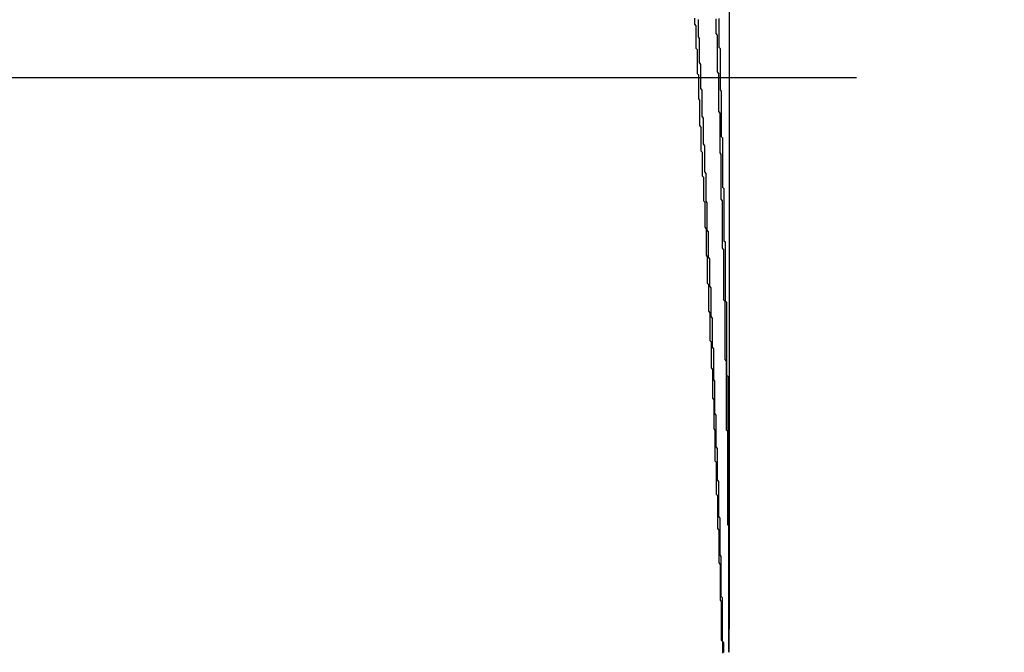
# Model space of a CAD drawing. Extents: x 485 to 1551, y -413 to 229.
# Drawn here: x 1305 to 1306, y 207 to 207 of the extents above; entities that cross this region are included whole.
import ezdxf

# ---------------------------------------------------------------- set-up
doc = ezdxf.new("R2010")
doc.units = 0
doc.header["$LTSCALE"] = 20
doc.linetypes.add('VERDECKT', pattern=[0.375, 0.25, -0.125])
doc.layers.get('0').update_dxf_attribs({"linetype": 'CONTINUOUS'})
doc.layers.add('STEMPEL', color=3, linetype='CONTINUOUS')

# ---------------------------------------------------------------- blocks, each defined once
blk = doc.blocks.new('A$C48DE7542')
at = {"extrusion": (-2e-16, 1, -2e-16)}
blk.add_line((-168.60586, 20.67974), (-168.60586, 15.10286), dxfattribs=at)
at = {"color": 1, "linetype": 'VERDECKT', "extrusion": (-2e-16, 1, -2e-16)}
for p, q in [((-102.00586, 15.5359), (-245.00586, 15.5359)), ((-173.50586, 15.5359), (-102.00586, 15.5359))]:
    blk.add_line(p, q, dxfattribs=at)
at = {"color": 1, "linetype": 'VERDECKT'}
for points in [[(-168.615, 15.5565, 0), (-168.615, 15.5578, 0), (-168.615, 15.559, 0), (-168.615, 15.5603, 0), (-168.615, 15.5616, 0), (-168.615, 15.5628, 0), (-168.615, 15.5641, 0), (-168.615, 15.5654, 0), (-168.615, 15.5666, 0), (-168.615, 15.5679, 0), (-168.615, 15.5692, 0), (-168.616, 15.5704, 0), (-168.616, 15.5717, 0), (-168.616, 15.573, 0), (-168.616, 15.5742, 0), (-168.616, 15.5755, 0), (-168.616, 15.5768, 0), (-168.616, 15.578, 0), (-168.616, 15.5793, 0), (-168.616, 15.5806, 0), (-168.616, 15.5818, 0)], [(-168.633, 15.5824, 0), (-168.633, 15.5812, 0), (-168.633, 15.58, 0), (-168.633, 15.5789, 0), (-168.633, 15.5777, 0), (-168.632, 15.5765, 0), (-168.632, 15.5754, 0), (-168.632, 15.5742, 0), (-168.632, 15.573, 0), (-168.632, 15.5719, 0), (-168.632, 15.5707, 0), (-168.632, 15.5695, 0), (-168.632, 15.5683, 0), (-168.632, 15.5672, 0), (-168.632, 15.566, 0), (-168.632, 15.5648, 0), (-168.632, 15.5637, 0), (-168.632, 15.5625, 0), (-168.632, 15.5613, 0), (-168.632, 15.5601, 0), (-168.632, 15.559, 0), (-168.631, 15.5578, 0), (-168.631, 15.5566, 0), (-168.631, 15.5555, 0), (-168.631, 15.5543, 0), (-168.631, 15.5531, 0), (-168.631, 15.5519, 0), (-168.631, 15.5508, 0), (-168.631, 15.5496, 0), (-168.631, 15.5484, 0), (-168.631, 15.5473, 0), (-168.631, 15.5461, 0), (-168.631, 15.5449, 0), (-168.631, 15.5437, 0), (-168.631, 15.5426, 0), (-168.631, 15.5414, 0), (-168.631, 15.5402, 0), (-168.631, 15.5391, 0), (-168.63, 15.5379, 0), (-168.63, 15.5367, 0), (-168.63, 15.5355, 0), (-168.63, 15.5344, 0), (-168.63, 15.5332, 0), (-168.63, 15.532, 0), (-168.63, 15.5309, 0), (-168.63, 15.5297, 0), (-168.63, 15.5285, 0), (-168.63, 15.5273, 0), (-168.63, 15.5262, 0), (-168.63, 15.525, 0), (-168.63, 15.5238, 0), (-168.63, 15.5227, 0), (-168.63, 15.5215, 0), (-168.63, 15.5203, 0), (-168.63, 15.5191, 0), (-168.629, 15.518, 0), (-168.629, 15.5168, 0), (-168.629, 15.5156, 0), (-168.629, 15.5145, 0), (-168.629, 15.5133, 0), (-168.629, 15.5121, 0), (-168.629, 15.5109, 0), (-168.629, 15.5098, 0), (-168.629, 15.5086, 0), (-168.629, 15.5074, 0), (-168.629, 15.5063, 0), (-168.629, 15.5051, 0), (-168.629, 15.5039, 0), (-168.629, 15.5027, 0), (-168.629, 15.5016, 0), (-168.629, 15.5004, 0), (-168.629, 15.4992, 0), (-168.629, 15.4981, 0), (-168.628, 15.4969, 0), (-168.628, 15.4957, 0), (-168.628, 15.4945, 0), (-168.628, 15.4934, 0)], [(-168.61, 15.3968, 0), (-168.61, 15.3981, 0), (-168.61, 15.3993, 0), (-168.61, 15.4006, 0), (-168.611, 15.4018, 0), (-168.611, 15.403, 0), (-168.611, 15.4043, 0), (-168.611, 15.4055, 0), (-168.611, 15.4068, 0), (-168.611, 15.408, 0), (-168.611, 15.4093, 0), (-168.611, 15.4105, 0), (-168.611, 15.4118, 0), (-168.611, 15.413, 0), (-168.611, 15.4143, 0), (-168.611, 15.4155, 0), (-168.611, 15.4168, 0), (-168.611, 15.418, 0), (-168.611, 15.4193, 0), (-168.611, 15.4205, 0), (-168.611, 15.4218, 0), (-168.611, 15.423, 0), (-168.611, 15.4243, 0), (-168.611, 15.4255, 0), (-168.611, 15.4268, 0), (-168.611, 15.428, 0), (-168.611, 15.4293, 0), (-168.611, 15.4305, 0), (-168.611, 15.4318, 0), (-168.611, 15.433, 0), (-168.611, 15.4342, 0), (-168.611, 15.4355, 0), (-168.611, 15.4367, 0), (-168.611, 15.438, 0), (-168.611, 15.4392, 0), (-168.612, 15.4405, 0), (-168.612, 15.4417, 0), (-168.612, 15.443, 0), (-168.612, 15.4442, 0), (-168.612, 15.4455, 0), (-168.612, 15.4467, 0), (-168.612, 15.448, 0), (-168.612, 15.4492, 0), (-168.612, 15.4505, 0), (-168.612, 15.4517, 0), (-168.612, 15.453, 0), (-168.612, 15.4542, 0), (-168.612, 15.4555, 0), (-168.612, 15.4567, 0), (-168.612, 15.458, 0), (-168.612, 15.4592, 0), (-168.612, 15.4605, 0), (-168.612, 15.4617, 0), (-168.612, 15.4629, 0), (-168.612, 15.4642, 0), (-168.612, 15.4654, 0), (-168.612, 15.4667, 0), (-168.612, 15.4679, 0), (-168.612, 15.4692, 0), (-168.612, 15.4704, 0), (-168.612, 15.4717, 0), (-168.612, 15.4729, 0), (-168.612, 15.4742, 0), (-168.612, 15.4754, 0), (-168.613, 15.4767, 0), (-168.613, 15.4779, 0), (-168.613, 15.4792, 0), (-168.613, 15.4804, 0), (-168.613, 15.4817, 0), (-168.613, 15.4829, 0), (-168.613, 15.4842, 0), (-168.613, 15.4854, 0), (-168.613, 15.4866, 0), (-168.613, 15.4879, 0), (-168.613, 15.4891, 0), (-168.613, 15.4904, 0), (-168.613, 15.4916, 0), (-168.613, 15.4929, 0), (-168.613, 15.4941, 0), (-168.613, 15.4954, 0), (-168.613, 15.4966, 0), (-168.613, 15.4979, 0), (-168.613, 15.4991, 0), (-168.613, 15.5004, 0), (-168.613, 15.5016, 0), (-168.613, 15.5029, 0), (-168.613, 15.5041, 0), (-168.613, 15.5054, 0), (-168.613, 15.5066, 0), (-168.613, 15.5079, 0), (-168.614, 15.5091, 0), (-168.614, 15.5103, 0), (-168.614, 15.5116, 0), (-168.614, 15.5128, 0), (-168.614, 15.5141, 0), (-168.614, 15.5153, 0), (-168.614, 15.5166, 0), (-168.614, 15.5178, 0), (-168.614, 15.5191, 0), (-168.614, 15.5203, 0), (-168.614, 15.5216, 0), (-168.614, 15.5228, 0), (-168.614, 15.5241, 0), (-168.614, 15.5253, 0), (-168.614, 15.5266, 0), (-168.614, 15.5278, 0), (-168.614, 15.5291, 0), (-168.614, 15.5303, 0), (-168.614, 15.5316, 0), (-168.614, 15.5328, 0), (-168.614, 15.534, 0), (-168.614, 15.5353, 0), (-168.614, 15.5365, 0), (-168.614, 15.5378, 0), (-168.614, 15.539, 0), (-168.615, 15.5403, 0), (-168.615, 15.5415, 0), (-168.615, 15.5428, 0), (-168.615, 15.544, 0), (-168.615, 15.5453, 0), (-168.615, 15.5465, 0), (-168.615, 15.5478, 0), (-168.615, 15.549, 0), (-168.615, 15.5503, 0), (-168.615, 15.5515, 0), (-168.615, 15.5527, 0), (-168.615, 15.554, 0), (-168.615, 15.5552, 0), (-168.615, 15.5565, 0)], [(-168.628, 15.4934, 0), (-168.628, 15.4922, 0), (-168.628, 15.4911, 0), (-168.628, 15.4899, 0), (-168.628, 15.4887, 0), (-168.628, 15.4876, 0), (-168.628, 15.4864, 0), (-168.628, 15.4853, 0), (-168.628, 15.4841, 0), (-168.628, 15.483, 0), (-168.628, 15.4818, 0), (-168.628, 15.4807, 0), (-168.628, 15.4795, 0), (-168.628, 15.4784, 0), (-168.627, 15.4772, 0), (-168.627, 15.4761, 0), (-168.627, 15.4749, 0), (-168.627, 15.4737, 0), (-168.627, 15.4726, 0), (-168.627, 15.4714, 0), (-168.627, 15.4703, 0), (-168.627, 15.4691, 0), (-168.627, 15.468, 0), (-168.627, 15.4668, 0), (-168.627, 15.4657, 0), (-168.627, 15.4645, 0), (-168.627, 15.4634, 0), (-168.627, 15.4622, 0), (-168.627, 15.461, 0), (-168.627, 15.4599, 0), (-168.627, 15.4587, 0), (-168.626, 15.4576, 0), (-168.626, 15.4564, 0), (-168.626, 15.4553, 0), (-168.626, 15.4541, 0), (-168.626, 15.453, 0), (-168.626, 15.4518, 0), (-168.626, 15.4507, 0), (-168.626, 15.4495, 0), (-168.626, 15.4483, 0), (-168.626, 15.4472, 0), (-168.626, 15.446, 0), (-168.626, 15.4449, 0), (-168.626, 15.4437, 0), (-168.626, 15.4426, 0), (-168.626, 15.4414, 0), (-168.626, 15.4403, 0), (-168.626, 15.4391, 0), (-168.625, 15.438, 0), (-168.625, 15.4368, 0), (-168.625, 15.4356, 0), (-168.625, 15.4345, 0), (-168.625, 15.4333, 0), (-168.625, 15.4322, 0), (-168.625, 15.431, 0), (-168.625, 15.4299, 0), (-168.625, 15.4287, 0), (-168.625, 15.4276, 0), (-168.625, 15.4264, 0), (-168.625, 15.4253, 0), (-168.625, 15.4241, 0), (-168.625, 15.4229, 0), (-168.625, 15.4218, 0), (-168.625, 15.4206, 0), (-168.625, 15.4195, 0), (-168.625, 15.4183, 0), (-168.624, 15.4172, 0), (-168.624, 15.416, 0), (-168.624, 15.4149, 0), (-168.624, 15.4137, 0), (-168.624, 15.4125, 0), (-168.624, 15.4114, 0), (-168.624, 15.4102, 0), (-168.624, 15.4091, 0), (-168.624, 15.4079, 0), (-168.624, 15.4068, 0), (-168.624, 15.4056, 0), (-168.624, 15.4045, 0), (-168.624, 15.4033, 0), (-168.624, 15.4022, 0), (-168.624, 15.401, 0), (-168.624, 15.3998, 0), (-168.624, 15.3987, 0), (-168.624, 15.3975, 0), (-168.624, 15.3964, 0), (-168.623, 15.3952, 0), (-168.623, 15.3941, 0), (-168.623, 15.3929, 0), (-168.623, 15.3918, 0), (-168.623, 15.3906, 0), (-168.623, 15.3894, 0), (-168.623, 15.3883, 0), (-168.623, 15.3871, 0), (-168.623, 15.386, 0), (-168.623, 15.3848, 0), (-168.623, 15.3837, 0), (-168.623, 15.3825, 0), (-168.623, 15.3814, 0), (-168.623, 15.3802, 0), (-168.623, 15.3791, 0), (-168.623, 15.3779, 0), (-168.623, 15.3767, 0), (-168.623, 15.3756, 0), (-168.623, 15.3744, 0), (-168.622, 15.3733, 0), (-168.622, 15.3721, 0), (-168.622, 15.371, 0), (-168.622, 15.3698, 0), (-168.622, 15.3687, 0), (-168.622, 15.3675, 0), (-168.622, 15.3663, 0), (-168.622, 15.3652, 0), (-168.622, 15.364, 0), (-168.622, 15.3629, 0), (-168.622, 15.3617, 0), (-168.622, 15.3606, 0), (-168.622, 15.3594, 0), (-168.622, 15.3583, 0), (-168.622, 15.3571, 0), (-168.622, 15.3559, 0), (-168.622, 15.3548, 0), (-168.622, 15.3536, 0), (-168.622, 15.3525, 0), (-168.621, 15.3513, 0), (-168.621, 15.3502, 0), (-168.621, 15.349, 0), (-168.621, 15.3479, 0), (-168.621, 15.3467, 0), (-168.621, 15.3455, 0)], [(-168.607, 15.2396, 0), (-168.607, 15.2408, 0), (-168.607, 15.242, 0), (-168.607, 15.2433, 0), (-168.607, 15.2445, 0), (-168.607, 15.2457, 0), (-168.607, 15.2469, 0), (-168.607, 15.2482, 0), (-168.607, 15.2494, 0), (-168.607, 15.2506, 0), (-168.607, 15.2519, 0), (-168.607, 15.2531, 0), (-168.607, 15.2543, 0), (-168.607, 15.2555, 0), (-168.607, 15.2568, 0), (-168.607, 15.258, 0), (-168.608, 15.2592, 0), (-168.608, 15.2605, 0), (-168.608, 15.2617, 0), (-168.608, 15.2629, 0), (-168.608, 15.2641, 0), (-168.608, 15.2654, 0), (-168.608, 15.2666, 0), (-168.608, 15.2678, 0), (-168.608, 15.2691, 0), (-168.608, 15.2703, 0), (-168.608, 15.2715, 0), (-168.608, 15.2727, 0), (-168.608, 15.274, 0), (-168.608, 15.2752, 0), (-168.608, 15.2764, 0), (-168.608, 15.2777, 0), (-168.608, 15.2789, 0), (-168.608, 15.2801, 0), (-168.608, 15.2813, 0), (-168.608, 15.2826, 0), (-168.608, 15.2838, 0), (-168.608, 15.285, 0), (-168.608, 15.2863, 0), (-168.608, 15.2875, 0), (-168.608, 15.2887, 0), (-168.608, 15.2899, 0), (-168.608, 15.2912, 0), (-168.608, 15.2924, 0), (-168.608, 15.2936, 0), (-168.608, 15.2949, 0), (-168.608, 15.2961, 0), (-168.608, 15.2973, 0), (-168.608, 15.2985, 0), (-168.608, 15.2998, 0), (-168.608, 15.301, 0), (-168.608, 15.3022, 0), (-168.608, 15.3035, 0), (-168.608, 15.3047, 0), (-168.608, 15.3059, 0), (-168.608, 15.3071, 0), (-168.608, 15.3084, 0), (-168.608, 15.3096, 0), (-168.608, 15.3108, 0), (-168.608, 15.3121, 0), (-168.608, 15.3133, 0), (-168.609, 15.3145, 0), (-168.609, 15.3157, 0), (-168.609, 15.317, 0), (-168.609, 15.3182, 0), (-168.609, 15.3194, 0), (-168.609, 15.3207, 0), (-168.609, 15.3219, 0), (-168.609, 15.3231, 0), (-168.609, 15.3243, 0), (-168.609, 15.3256, 0), (-168.609, 15.3268, 0), (-168.609, 15.328, 0), (-168.609, 15.3293, 0), (-168.609, 15.3305, 0), (-168.609, 15.3317, 0), (-168.609, 15.3329, 0), (-168.609, 15.3342, 0), (-168.609, 15.3354, 0), (-168.609, 15.3366, 0), (-168.609, 15.3379, 0), (-168.609, 15.3391, 0), (-168.609, 15.3403, 0), (-168.609, 15.3415, 0), (-168.609, 15.3428, 0), (-168.609, 15.344, 0), (-168.609, 15.3452, 0), (-168.609, 15.3465, 0), (-168.609, 15.3477, 0), (-168.609, 15.3489, 0), (-168.609, 15.3501, 0), (-168.609, 15.3514, 0), (-168.609, 15.3526, 0), (-168.609, 15.3538, 0), (-168.609, 15.3551, 0), (-168.609, 15.3563, 0), (-168.609, 15.3575, 0), (-168.609, 15.3587, 0), (-168.609, 15.36, 0), (-168.61, 15.3612, 0), (-168.61, 15.3624, 0), (-168.61, 15.3636, 0), (-168.61, 15.3649, 0), (-168.61, 15.3661, 0), (-168.61, 15.3673, 0), (-168.61, 15.3686, 0), (-168.61, 15.3698, 0), (-168.61, 15.371, 0), (-168.61, 15.3722, 0), (-168.61, 15.3735, 0), (-168.61, 15.3747, 0), (-168.61, 15.3759, 0), (-168.61, 15.3772, 0), (-168.61, 15.3784, 0), (-168.61, 15.3796, 0), (-168.61, 15.3808, 0), (-168.61, 15.3821, 0), (-168.61, 15.3833, 0), (-168.61, 15.3845, 0), (-168.61, 15.3858, 0), (-168.61, 15.387, 0), (-168.61, 15.3882, 0), (-168.61, 15.3894, 0), (-168.61, 15.3907, 0), (-168.61, 15.3919, 0), (-168.61, 15.3931, 0), (-168.61, 15.3944, 0), (-168.61, 15.3956, 0), (-168.61, 15.3968, 0)], [(-168.621, 15.3455, 0), (-168.621, 15.3444, 0), (-168.621, 15.3433, 0), (-168.621, 15.3421, 0), (-168.621, 15.341, 0), (-168.621, 15.3399, 0), (-168.621, 15.3387, 0), (-168.621, 15.3376, 0), (-168.621, 15.3364, 0), (-168.621, 15.3353, 0), (-168.621, 15.3342, 0), (-168.621, 15.333, 0), (-168.621, 15.3319, 0), (-168.621, 15.3307, 0), (-168.621, 15.3296, 0), (-168.62, 15.3285, 0), (-168.62, 15.3273, 0), (-168.62, 15.3262, 0), (-168.62, 15.3251, 0), (-168.62, 15.3239, 0), (-168.62, 15.3228, 0), (-168.62, 15.3216, 0), (-168.62, 15.3205, 0), (-168.62, 15.3194, 0), (-168.62, 15.3182, 0), (-168.62, 15.3171, 0), (-168.62, 15.316, 0), (-168.62, 15.3148, 0), (-168.62, 15.3137, 0), (-168.62, 15.3125, 0), (-168.62, 15.3114, 0), (-168.62, 15.3103, 0), (-168.62, 15.3091, 0), (-168.62, 15.308, 0), (-168.619, 15.3068, 0), (-168.619, 15.3057, 0), (-168.619, 15.3046, 0), (-168.619, 15.3034, 0), (-168.619, 15.3023, 0), (-168.619, 15.3012, 0), (-168.619, 15.3, 0), (-168.619, 15.2989, 0), (-168.619, 15.2977, 0), (-168.619, 15.2966, 0), (-168.619, 15.2955, 0), (-168.619, 15.2943, 0), (-168.619, 15.2932, 0), (-168.619, 15.292, 0), (-168.619, 15.2909, 0), (-168.619, 15.2898, 0), (-168.619, 15.2886, 0), (-168.619, 15.2875, 0), (-168.619, 15.2864, 0), (-168.619, 15.2852, 0), (-168.619, 15.2841, 0), (-168.618, 15.2829, 0), (-168.618, 15.2818, 0), (-168.618, 15.2807, 0), (-168.618, 15.2795, 0), (-168.618, 15.2784, 0), (-168.618, 15.2773, 0), (-168.618, 15.2761, 0), (-168.618, 15.275, 0), (-168.618, 15.2738, 0), (-168.618, 15.2727, 0), (-168.618, 15.2716, 0), (-168.618, 15.2704, 0), (-168.618, 15.2693, 0), (-168.618, 15.2681, 0), (-168.618, 15.267, 0), (-168.618, 15.2659, 0), (-168.618, 15.2647, 0), (-168.618, 15.2636, 0), (-168.618, 15.2624, 0), (-168.618, 15.2613, 0), (-168.618, 15.2602, 0), (-168.617, 15.259, 0), (-168.617, 15.2579, 0), (-168.617, 15.2568, 0), (-168.617, 15.2556, 0), (-168.617, 15.2545, 0), (-168.617, 15.2533, 0), (-168.617, 15.2522, 0), (-168.617, 15.2511, 0), (-168.617, 15.2499, 0), (-168.617, 15.2488, 0), (-168.617, 15.2476, 0), (-168.617, 15.2465, 0), (-168.617, 15.2454, 0), (-168.617, 15.2442, 0), (-168.617, 15.2431, 0), (-168.617, 15.242, 0), (-168.617, 15.2408, 0), (-168.617, 15.2397, 0), (-168.617, 15.2385, 0), (-168.617, 15.2374, 0), (-168.617, 15.2363, 0), (-168.617, 15.2351, 0), (-168.616, 15.234, 0), (-168.616, 15.2328, 0), (-168.616, 15.2317, 0), (-168.616, 15.2306, 0), (-168.616, 15.2294, 0), (-168.616, 15.2283, 0), (-168.616, 15.2271, 0), (-168.616, 15.226, 0), (-168.616, 15.2249, 0), (-168.616, 15.2237, 0), (-168.616, 15.2226, 0), (-168.616, 15.2215, 0), (-168.616, 15.2203, 0), (-168.616, 15.2192, 0), (-168.616, 15.218, 0), (-168.616, 15.2169, 0), (-168.616, 15.2158, 0), (-168.616, 15.2146, 0), (-168.616, 15.2135, 0), (-168.616, 15.2123, 0), (-168.616, 15.2112, 0), (-168.616, 15.2101, 0), (-168.616, 15.2089, 0), (-168.615, 15.2078, 0), (-168.615, 15.2066, 0), (-168.615, 15.2055, 0), (-168.615, 15.2044, 0), (-168.615, 15.2032, 0), (-168.615, 15.2021, 0), (-168.615, 15.2009, 0), (-168.615, 15.1998, 0)], [(-168.606, 15.0848, 0), (-168.606, 15.086, 0), (-168.606, 15.0872, 0), (-168.606, 15.0884, 0), (-168.606, 15.0896, 0), (-168.606, 15.0908, 0), (-168.606, 15.092, 0), (-168.606, 15.0932, 0), (-168.606, 15.0944, 0), (-168.606, 15.0956, 0), (-168.606, 15.0969, 0), (-168.606, 15.0981, 0), (-168.606, 15.0993, 0), (-168.606, 15.1005, 0), (-168.606, 15.1017, 0), (-168.606, 15.1029, 0), (-168.606, 15.1041, 0), (-168.606, 15.1053, 0), (-168.606, 15.1065, 0), (-168.606, 15.1077, 0), (-168.606, 15.109, 0), (-168.606, 15.1102, 0), (-168.606, 15.1114, 0), (-168.606, 15.1126, 0), (-168.606, 15.1138, 0), (-168.606, 15.115, 0), (-168.606, 15.1162, 0), (-168.606, 15.1174, 0), (-168.606, 15.1186, 0), (-168.606, 15.1198, 0), (-168.606, 15.121, 0), (-168.606, 15.1223, 0), (-168.606, 15.1235, 0), (-168.606, 15.1247, 0), (-168.606, 15.1259, 0), (-168.606, 15.1271, 0), (-168.606, 15.1283, 0), (-168.606, 15.1295, 0), (-168.606, 15.1307, 0), (-168.606, 15.1319, 0), (-168.606, 15.1331, 0), (-168.606, 15.1344, 0), (-168.606, 15.1356, 0), (-168.606, 15.1368, 0), (-168.606, 15.138, 0), (-168.606, 15.1392, 0), (-168.606, 15.1404, 0), (-168.606, 15.1416, 0), (-168.606, 15.1428, 0), (-168.606, 15.144, 0), (-168.606, 15.1452, 0), (-168.606, 15.1464, 0), (-168.606, 15.1477, 0), (-168.606, 15.1489, 0), (-168.606, 15.1501, 0), (-168.606, 15.1513, 0), (-168.606, 15.1525, 0), (-168.606, 15.1537, 0), (-168.606, 15.1549, 0), (-168.606, 15.1561, 0), (-168.606, 15.1573, 0), (-168.606, 15.1585, 0), (-168.606, 15.1597, 0), (-168.606, 15.161, 0), (-168.606, 15.1622, 0), (-168.606, 15.1634, 0), (-168.606, 15.1646, 0), (-168.606, 15.1658, 0), (-168.606, 15.167, 0), (-168.606, 15.1682, 0), (-168.606, 15.1694, 0), (-168.606, 15.1706, 0), (-168.606, 15.1718, 0), (-168.606, 15.1731, 0), (-168.606, 15.1743, 0), (-168.606, 15.1755, 0), (-168.606, 15.1767, 0), (-168.606, 15.1779, 0), (-168.606, 15.1791, 0), (-168.606, 15.1803, 0), (-168.606, 15.1815, 0), (-168.606, 15.1827, 0), (-168.606, 15.1839, 0), (-168.607, 15.1851, 0), (-168.607, 15.1864, 0), (-168.607, 15.1876, 0), (-168.607, 15.1888, 0), (-168.607, 15.19, 0), (-168.607, 15.1912, 0), (-168.607, 15.1924, 0), (-168.607, 15.1936, 0), (-168.607, 15.1948, 0), (-168.607, 15.196, 0), (-168.607, 15.1972, 0), (-168.607, 15.1984, 0), (-168.607, 15.1997, 0), (-168.607, 15.2009, 0), (-168.607, 15.2021, 0), (-168.607, 15.2033, 0), (-168.607, 15.2045, 0), (-168.607, 15.2057, 0), (-168.607, 15.2069, 0), (-168.607, 15.2081, 0), (-168.607, 15.2093, 0), (-168.607, 15.2105, 0), (-168.607, 15.2118, 0), (-168.607, 15.213, 0), (-168.607, 15.2142, 0), (-168.607, 15.2154, 0), (-168.607, 15.2166, 0), (-168.607, 15.2178, 0), (-168.607, 15.219, 0), (-168.607, 15.2202, 0), (-168.607, 15.2214, 0), (-168.607, 15.2226, 0), (-168.607, 15.2238, 0), (-168.607, 15.2251, 0), (-168.607, 15.2263, 0), (-168.607, 15.2275, 0), (-168.607, 15.2287, 0), (-168.607, 15.2299, 0), (-168.607, 15.2311, 0), (-168.607, 15.2323, 0), (-168.607, 15.2335, 0), (-168.607, 15.2347, 0), (-168.607, 15.2359, 0), (-168.607, 15.2371, 0), (-168.607, 15.2384, 0), (-168.607, 15.2396, 0)], [(-168.615, 15.1998, 0), (-168.615, 15.1987, 0), (-168.615, 15.1976, 0), (-168.615, 15.1964, 0), (-168.615, 15.1953, 0), (-168.615, 15.1942, 0), (-168.615, 15.1931, 0), (-168.615, 15.192, 0), (-168.615, 15.1908, 0), (-168.615, 15.1897, 0), (-168.615, 15.1886, 0), (-168.615, 15.1875, 0), (-168.615, 15.1863, 0), (-168.615, 15.1852, 0), (-168.615, 15.1841, 0), (-168.615, 15.183, 0), (-168.615, 15.1819, 0), (-168.614, 15.1807, 0), (-168.614, 15.1796, 0), (-168.614, 15.1785, 0), (-168.614, 15.1774, 0), (-168.614, 15.1763, 0), (-168.614, 15.1751, 0), (-168.614, 15.174, 0), (-168.614, 15.1729, 0), (-168.614, 15.1718, 0), (-168.614, 15.1706, 0), (-168.614, 15.1695, 0), (-168.614, 15.1684, 0), (-168.614, 15.1673, 0), (-168.614, 15.1662, 0), (-168.614, 15.165, 0), (-168.614, 15.1639, 0), (-168.614, 15.1628, 0), (-168.614, 15.1617, 0), (-168.614, 15.1606, 0), (-168.614, 15.1594, 0), (-168.614, 15.1583, 0), (-168.614, 15.1572, 0), (-168.614, 15.1561, 0), (-168.614, 15.1549, 0), (-168.613, 15.1538, 0), (-168.613, 15.1527, 0), (-168.613, 15.1516, 0), (-168.613, 15.1505, 0), (-168.613, 15.1493, 0), (-168.613, 15.1482, 0), (-168.613, 15.1471, 0), (-168.613, 15.146, 0), (-168.613, 15.1448, 0), (-168.613, 15.1437, 0), (-168.613, 15.1426, 0), (-168.613, 15.1415, 0), (-168.613, 15.1404, 0), (-168.613, 15.1392, 0), (-168.613, 15.1381, 0), (-168.613, 15.137, 0), (-168.613, 15.1359, 0), (-168.613, 15.1347, 0), (-168.613, 15.1336, 0), (-168.613, 15.1325, 0), (-168.613, 15.1314, 0), (-168.613, 15.1303, 0), (-168.613, 15.1291, 0), (-168.613, 15.128, 0), (-168.613, 15.1269, 0), (-168.613, 15.1258, 0), (-168.612, 15.1246, 0), (-168.612, 15.1235, 0), (-168.612, 15.1224, 0), (-168.612, 15.1213, 0), (-168.612, 15.1202, 0), (-168.612, 15.119, 0), (-168.612, 15.1179, 0), (-168.612, 15.1168, 0), (-168.612, 15.1157, 0), (-168.612, 15.1145, 0), (-168.612, 15.1134, 0), (-168.612, 15.1123, 0), (-168.612, 15.1112, 0), (-168.612, 15.1101, 0), (-168.612, 15.1089, 0), (-168.612, 15.1078, 0), (-168.612, 15.1067, 0), (-168.612, 15.1056, 0), (-168.612, 15.1044, 0), (-168.612, 15.1033, 0), (-168.612, 15.1022, 0), (-168.612, 15.1011, 0), (-168.612, 15.1, 0), (-168.612, 15.0988, 0), (-168.612, 15.0977, 0), (-168.612, 15.0966, 0), (-168.612, 15.0955, 0), (-168.612, 15.0943, 0), (-168.611, 15.0932, 0), (-168.611, 15.0921, 0), (-168.611, 15.091, 0), (-168.611, 15.0899, 0), (-168.611, 15.0887, 0), (-168.611, 15.0876, 0), (-168.611, 15.0865, 0), (-168.611, 15.0854, 0), (-168.611, 15.0842, 0)]]:
    blk.add_polyline3d(points, dxfattribs=at)
for points in [[(-168.623, 15.4361, 0), (-168.623, 15.4375, 0), (-168.624, 15.4388, 0), (-168.624, 15.4402, 0), (-168.624, 15.4415, 0), (-168.624, 15.4429, 0), (-168.624, 15.4442, 0), (-168.624, 15.4456, 0), (-168.624, 15.447, 0), (-168.624, 15.4483, 0), (-168.624, 15.4497, 0), (-168.624, 15.451, 0), (-168.624, 15.4524, 0), (-168.624, 15.4538, 0), (-168.624, 15.4551, 0), (-168.624, 15.4565, 0), (-168.624, 15.4578, 0), (-168.624, 15.4592, 0), (-168.624, 15.4606, 0), (-168.625, 15.4619, 0), (-168.625, 15.4633, 0), (-168.625, 15.4646, 0), (-168.625, 15.466, 0), (-168.625, 15.4674, 0), (-168.625, 15.4687, 0), (-168.625, 15.4701, 0), (-168.625, 15.4714, 0), (-168.625, 15.4728, 0), (-168.625, 15.4741, 0), (-168.625, 15.4755, 0), (-168.625, 15.4769, 0), (-168.625, 15.4782, 0), (-168.625, 15.4796, 0), (-168.625, 15.4809, 0), (-168.625, 15.4823, 0), (-168.626, 15.4837, 0), (-168.626, 15.485, 0), (-168.626, 15.4864, 0), (-168.626, 15.4877, 0), (-168.626, 15.4891, 0), (-168.626, 15.4905, 0), (-168.626, 15.4918, 0), (-168.626, 15.4932, 0), (-168.626, 15.4945, 0), (-168.626, 15.4959, 0), (-168.626, 15.4972, 0), (-168.626, 15.4986, 0), (-168.626, 15.5, 0), (-168.626, 15.5013, 0), (-168.626, 15.5027, 0), (-168.626, 15.504, 0), (-168.627, 15.5054, 0), (-168.627, 15.5068, 0), (-168.627, 15.5081, 0), (-168.627, 15.5095, 0), (-168.627, 15.5108, 0), (-168.627, 15.5122, 0), (-168.627, 15.5135, 0), (-168.627, 15.5149, 0), (-168.627, 15.5163, 0), (-168.627, 15.5176, 0), (-168.627, 15.519, 0), (-168.627, 15.5203, 0), (-168.627, 15.5217, 0), (-168.627, 15.5231, 0), (-168.627, 15.5244, 0), (-168.627, 15.5258, 0), (-168.628, 15.5271, 0), (-168.628, 15.5285, 0), (-168.628, 15.5298, 0), (-168.628, 15.5312, 0), (-168.628, 15.5326, 0), (-168.628, 15.5339, 0), (-168.628, 15.5353, 0), (-168.628, 15.5366, 0), (-168.628, 15.538, 0), (-168.628, 15.5394, 0), (-168.628, 15.5407, 0), (-168.628, 15.5421, 0), (-168.628, 15.5434, 0), (-168.628, 15.5448, 0), (-168.628, 15.5461, 0), (-168.629, 15.5475, 0), (-168.629, 15.5489, 0), (-168.629, 15.5502, 0), (-168.629, 15.5516, 0), (-168.629, 15.5529, 0), (-168.629, 15.5543, 0), (-168.629, 15.5556, 0), (-168.629, 15.557, 0), (-168.629, 15.5584, 0), (-168.629, 15.5597, 0), (-168.629, 15.5611, 0), (-168.629, 15.5624, 0), (-168.629, 15.5638, 0), (-168.629, 15.5652, 0), (-168.629, 15.5665, 0), (-168.63, 15.5679, 0), (-168.63, 15.5692, 0), (-168.63, 15.5706, 0), (-168.63, 15.5719, 0), (-168.63, 15.5733, 0), (-168.63, 15.5747, 0), (-168.63, 15.576, 0), (-168.63, 15.5774, 0), (-168.63, 15.5787, 0), (-168.63, 15.5801, 0), (-168.63, 15.5814, 0)], [(-168.614, 15.5822, 0), (-168.614, 15.5811, 0), (-168.614, 15.58, 0), (-168.614, 15.579, 0), (-168.614, 15.5779, 0), (-168.614, 15.5768, 0), (-168.614, 15.5757, 0), (-168.614, 15.5746, 0), (-168.614, 15.5736, 0), (-168.614, 15.5725, 0), (-168.614, 15.5714, 0), (-168.614, 15.5703, 0), (-168.614, 15.5693, 0), (-168.614, 15.5682, 0), (-168.614, 15.5671, 0), (-168.614, 15.566, 0), (-168.614, 15.5649, 0), (-168.614, 15.5639, 0), (-168.614, 15.5628, 0), (-168.614, 15.5617, 0), (-168.614, 15.5606, 0), (-168.614, 15.5596, 0), (-168.613, 15.5585, 0), (-168.613, 15.5574, 0), (-168.613, 15.5563, 0), (-168.613, 15.5553, 0), (-168.613, 15.5542, 0), (-168.613, 15.5531, 0), (-168.613, 15.552, 0), (-168.613, 15.5509, 0), (-168.613, 15.5499, 0), (-168.613, 15.5488, 0), (-168.613, 15.5477, 0), (-168.613, 15.5466, 0), (-168.613, 15.5456, 0), (-168.613, 15.5445, 0), (-168.613, 15.5434, 0), (-168.613, 15.5423, 0), (-168.613, 15.5412, 0), (-168.613, 15.5402, 0), (-168.613, 15.5391, 0), (-168.613, 15.538, 0), (-168.613, 15.5369, 0), (-168.613, 15.5359, 0), (-168.613, 15.5348, 0), (-168.613, 15.5337, 0), (-168.613, 15.5326, 0), (-168.613, 15.5315, 0), (-168.613, 15.5305, 0), (-168.613, 15.5294, 0), (-168.613, 15.5283, 0), (-168.613, 15.5272, 0), (-168.613, 15.5262, 0), (-168.612, 15.5251, 0), (-168.612, 15.524, 0), (-168.612, 15.5229, 0), (-168.612, 15.5218, 0), (-168.612, 15.5208, 0), (-168.612, 15.5197, 0), (-168.612, 15.5186, 0), (-168.612, 15.5175, 0), (-168.612, 15.5165, 0), (-168.612, 15.5154, 0), (-168.612, 15.5143, 0), (-168.612, 15.5132, 0), (-168.612, 15.5121, 0), (-168.612, 15.5111, 0), (-168.612, 15.51, 0), (-168.612, 15.5089, 0), (-168.612, 15.5078, 0), (-168.612, 15.5067, 0), (-168.612, 15.5057, 0), (-168.612, 15.5046, 0), (-168.612, 15.5035, 0), (-168.612, 15.5024, 0), (-168.612, 15.5014, 0), (-168.612, 15.5003, 0), (-168.612, 15.4992, 0), (-168.612, 15.4981, 0), (-168.612, 15.497, 0), (-168.612, 15.496, 0), (-168.612, 15.4949, 0), (-168.612, 15.4938, 0), (-168.612, 15.4927, 0), (-168.612, 15.4917, 0), (-168.612, 15.4906, 0), (-168.612, 15.4895, 0), (-168.611, 15.4884, 0), (-168.611, 15.4873, 0), (-168.611, 15.4863, 0), (-168.611, 15.4852, 0), (-168.611, 15.4841, 0), (-168.611, 15.483, 0), (-168.611, 15.482, 0), (-168.611, 15.4809, 0), (-168.611, 15.4798, 0), (-168.611, 15.4787, 0), (-168.611, 15.4776, 0), (-168.611, 15.4766, 0), (-168.611, 15.4755, 0), (-168.611, 15.4744, 0), (-168.611, 15.4733, 0), (-168.611, 15.4723, 0), (-168.611, 15.4712, 0), (-168.611, 15.4701, 0), (-168.611, 15.469, 0), (-168.611, 15.4679, 0), (-168.611, 15.4669, 0), (-168.611, 15.4658, 0), (-168.611, 15.4647, 0), (-168.611, 15.4636, 0), (-168.611, 15.4625, 0), (-168.611, 15.4615, 0), (-168.611, 15.4604, 0), (-168.611, 15.4593, 0), (-168.611, 15.4582, 0), (-168.611, 15.4572, 0), (-168.611, 15.4561, 0)], [(-168.611, 15.4561, 0), (-168.611, 15.455, 0), (-168.611, 15.454, 0), (-168.611, 15.4529, 0), (-168.611, 15.4519, 0), (-168.611, 15.4508, 0), (-168.611, 15.4498, 0), (-168.61, 15.4487, 0), (-168.61, 15.4477, 0), (-168.61, 15.4466, 0), (-168.61, 15.4456, 0), (-168.61, 15.4445, 0), (-168.61, 15.4435, 0), (-168.61, 15.4424, 0), (-168.61, 15.4414, 0), (-168.61, 15.4403, 0), (-168.61, 15.4393, 0), (-168.61, 15.4382, 0), (-168.61, 15.4372, 0), (-168.61, 15.4361, 0), (-168.61, 15.4351, 0), (-168.61, 15.434, 0), (-168.61, 15.433, 0), (-168.61, 15.4319, 0), (-168.61, 15.4309, 0), (-168.61, 15.4298, 0), (-168.61, 15.4288, 0), (-168.61, 15.4277, 0), (-168.61, 15.4267, 0), (-168.61, 15.4256, 0), (-168.61, 15.4246, 0), (-168.61, 15.4235, 0), (-168.61, 15.4225, 0), (-168.61, 15.4214, 0), (-168.61, 15.4204, 0), (-168.61, 15.4193, 0), (-168.61, 15.4183, 0), (-168.61, 15.4172, 0), (-168.61, 15.4162, 0), (-168.61, 15.4152, 0), (-168.61, 15.4141, 0), (-168.61, 15.4131, 0), (-168.61, 15.412, 0), (-168.61, 15.411, 0), (-168.61, 15.4099, 0), (-168.61, 15.4089, 0), (-168.61, 15.4078, 0), (-168.609, 15.4068, 0), (-168.609, 15.4057, 0), (-168.609, 15.4047, 0), (-168.609, 15.4036, 0), (-168.609, 15.4026, 0), (-168.609, 15.4015, 0), (-168.609, 15.4005, 0), (-168.609, 15.3994, 0), (-168.609, 15.3984, 0), (-168.609, 15.3973, 0), (-168.609, 15.3963, 0), (-168.609, 15.3952, 0), (-168.609, 15.3942, 0), (-168.609, 15.3931, 0), (-168.609, 15.3921, 0), (-168.609, 15.391, 0), (-168.609, 15.39, 0), (-168.609, 15.3889, 0), (-168.609, 15.3879, 0), (-168.609, 15.3868, 0), (-168.609, 15.3858, 0), (-168.609, 15.3847, 0), (-168.609, 15.3837, 0), (-168.609, 15.3826, 0), (-168.609, 15.3816, 0), (-168.609, 15.3805, 0), (-168.609, 15.3795, 0), (-168.609, 15.3784, 0), (-168.609, 15.3774, 0), (-168.609, 15.3763, 0), (-168.609, 15.3753, 0), (-168.609, 15.3742, 0), (-168.609, 15.3732, 0), (-168.609, 15.3721, 0), (-168.609, 15.3711, 0), (-168.609, 15.37, 0), (-168.609, 15.369, 0), (-168.609, 15.3679, 0), (-168.609, 15.3669, 0), (-168.609, 15.3658, 0), (-168.609, 15.3648, 0), (-168.609, 15.3637, 0), (-168.609, 15.3627, 0), (-168.609, 15.3616, 0), (-168.609, 15.3606, 0), (-168.608, 15.3595, 0), (-168.608, 15.3585, 0), (-168.608, 15.3574, 0), (-168.608, 15.3564, 0), (-168.608, 15.3553, 0), (-168.608, 15.3543, 0), (-168.608, 15.3532, 0), (-168.608, 15.3522, 0), (-168.608, 15.3511, 0), (-168.608, 15.3501, 0), (-168.608, 15.349, 0), (-168.608, 15.348, 0), (-168.608, 15.3469, 0), (-168.608, 15.3459, 0), (-168.608, 15.3448, 0), (-168.608, 15.3438, 0), (-168.608, 15.3427, 0), (-168.608, 15.3417, 0), (-168.608, 15.3406, 0), (-168.608, 15.3396, 0), (-168.608, 15.3385, 0), (-168.608, 15.3375, 0), (-168.608, 15.3364, 0), (-168.608, 15.3354, 0), (-168.608, 15.3343, 0), (-168.608, 15.3333, 0), (-168.608, 15.3322, 0), (-168.608, 15.3312, 0), (-168.608, 15.3301, 0), (-168.608, 15.3291, 0), (-168.608, 15.328, 0), (-168.608, 15.327, 0), (-168.608, 15.3259, 0), (-168.608, 15.3249, 0), (-168.608, 15.3238, 0), (-168.608, 15.3228, 0), (-168.608, 15.3217, 0)], [(-168.616, 15.2656, 0), (-168.616, 15.267, 0), (-168.616, 15.2683, 0), (-168.616, 15.2696, 0), (-168.616, 15.271, 0), (-168.617, 15.2723, 0), (-168.617, 15.2736, 0), (-168.617, 15.275, 0), (-168.617, 15.2763, 0), (-168.617, 15.2776, 0), (-168.617, 15.279, 0), (-168.617, 15.2803, 0), (-168.617, 15.2816, 0), (-168.617, 15.283, 0), (-168.617, 15.2843, 0), (-168.617, 15.2856, 0), (-168.617, 15.287, 0), (-168.617, 15.2883, 0), (-168.617, 15.2896, 0), (-168.617, 15.2909, 0), (-168.617, 15.2923, 0), (-168.617, 15.2936, 0), (-168.617, 15.2949, 0), (-168.617, 15.2963, 0), (-168.617, 15.2976, 0), (-168.618, 15.2989, 0), (-168.618, 15.3003, 0), (-168.618, 15.3016, 0), (-168.618, 15.3029, 0), (-168.618, 15.3043, 0), (-168.618, 15.3056, 0), (-168.618, 15.3069, 0), (-168.618, 15.3083, 0), (-168.618, 15.3096, 0), (-168.618, 15.3109, 0), (-168.618, 15.3123, 0), (-168.618, 15.3136, 0), (-168.618, 15.3149, 0), (-168.618, 15.3163, 0), (-168.618, 15.3176, 0), (-168.618, 15.3189, 0), (-168.618, 15.3203, 0), (-168.618, 15.3216, 0), (-168.618, 15.3229, 0), (-168.619, 15.3243, 0), (-168.619, 15.3256, 0), (-168.619, 15.3269, 0), (-168.619, 15.3283, 0), (-168.619, 15.3296, 0), (-168.619, 15.3309, 0), (-168.619, 15.3322, 0), (-168.619, 15.3336, 0), (-168.619, 15.3349, 0), (-168.619, 15.3362, 0), (-168.619, 15.3376, 0), (-168.619, 15.3389, 0), (-168.619, 15.3402, 0), (-168.619, 15.3416, 0), (-168.619, 15.3429, 0), (-168.619, 15.3442, 0), (-168.619, 15.3456, 0), (-168.619, 15.3469, 0), (-168.62, 15.3482, 0), (-168.62, 15.3496, 0), (-168.62, 15.3509, 0), (-168.62, 15.3522, 0), (-168.62, 15.3536, 0), (-168.62, 15.3549, 0), (-168.62, 15.3562, 0), (-168.62, 15.3576, 0), (-168.62, 15.3589, 0), (-168.62, 15.3602, 0), (-168.62, 15.3615, 0), (-168.62, 15.3629, 0), (-168.62, 15.3642, 0), (-168.62, 15.3655, 0), (-168.62, 15.3669, 0), (-168.62, 15.3682, 0), (-168.62, 15.3695, 0), (-168.62, 15.3709, 0), (-168.621, 15.3722, 0), (-168.621, 15.3735, 0), (-168.621, 15.3749, 0), (-168.621, 15.3762, 0), (-168.621, 15.3775, 0), (-168.621, 15.3789, 0), (-168.621, 15.3802, 0), (-168.621, 15.3815, 0), (-168.621, 15.3829, 0), (-168.621, 15.3842, 0), (-168.621, 15.3855, 0), (-168.621, 15.3868, 0), (-168.621, 15.3882, 0), (-168.621, 15.3895, 0), (-168.621, 15.3908, 0), (-168.621, 15.3922, 0), (-168.621, 15.3935, 0), (-168.622, 15.3948, 0), (-168.622, 15.3962, 0), (-168.622, 15.3975, 0), (-168.622, 15.3988, 0), (-168.622, 15.4002, 0), (-168.622, 15.4015, 0), (-168.622, 15.4028, 0), (-168.622, 15.4042, 0), (-168.622, 15.4055, 0), (-168.622, 15.4068, 0), (-168.622, 15.4081, 0), (-168.622, 15.4095, 0), (-168.622, 15.4108, 0), (-168.622, 15.4121, 0), (-168.622, 15.4135, 0), (-168.622, 15.4148, 0), (-168.623, 15.4161, 0), (-168.623, 15.4175, 0), (-168.623, 15.4188, 0), (-168.623, 15.4201, 0), (-168.623, 15.4215, 0), (-168.623, 15.4228, 0), (-168.623, 15.4241, 0), (-168.623, 15.4254, 0), (-168.623, 15.4268, 0), (-168.623, 15.4281, 0), (-168.623, 15.4294, 0), (-168.623, 15.4308, 0), (-168.623, 15.4321, 0), (-168.623, 15.4334, 0), (-168.623, 15.4348, 0), (-168.623, 15.4361, 0)], [(-168.608, 15.3217, 0), (-168.608, 15.3211, 0), (-168.608, 15.3205, 0), (-168.608, 15.3198, 0), (-168.608, 15.3192, 0), (-168.608, 15.3186, 0), (-168.608, 15.318, 0), (-168.608, 15.3173, 0), (-168.608, 15.3167, 0), (-168.608, 15.3161, 0), (-168.608, 15.3154, 0), (-168.608, 15.3148, 0), (-168.608, 15.3142, 0), (-168.608, 15.3136, 0), (-168.608, 15.3129, 0), (-168.608, 15.3123, 0), (-168.608, 15.3117, 0), (-168.608, 15.311, 0), (-168.608, 15.3104, 0), (-168.608, 15.3098, 0), (-168.608, 15.3092, 0), (-168.608, 15.3085, 0), (-168.608, 15.3079, 0), (-168.608, 15.3073, 0), (-168.608, 15.3066, 0), (-168.608, 15.306, 0), (-168.608, 15.3054, 0), (-168.608, 15.3048, 0), (-168.608, 15.3041, 0), (-168.608, 15.3035, 0), (-168.608, 15.3029, 0), (-168.608, 15.3022, 0), (-168.607, 15.3016, 0), (-168.607, 15.301, 0), (-168.607, 15.3004, 0), (-168.607, 15.2997, 0), (-168.607, 15.2991, 0), (-168.607, 15.2985, 0), (-168.607, 15.2978, 0), (-168.607, 15.2972, 0), (-168.607, 15.2966, 0), (-168.607, 15.296, 0), (-168.607, 15.2953, 0), (-168.607, 15.2947, 0), (-168.607, 15.2941, 0), (-168.607, 15.2934, 0), (-168.607, 15.2928, 0), (-168.607, 15.2922, 0), (-168.607, 15.2916, 0), (-168.607, 15.2909, 0), (-168.607, 15.2903, 0), (-168.607, 15.2897, 0), (-168.607, 15.289, 0), (-168.607, 15.2884, 0), (-168.607, 15.2878, 0), (-168.607, 15.2872, 0), (-168.607, 15.2865, 0), (-168.607, 15.2859, 0), (-168.607, 15.2853, 0), (-168.607, 15.2846, 0), (-168.607, 15.284, 0), (-168.607, 15.2834, 0), (-168.607, 15.2828, 0), (-168.607, 15.2821, 0), (-168.607, 15.2815, 0), (-168.607, 15.2809, 0), (-168.607, 15.2802, 0), (-168.607, 15.2796, 0), (-168.607, 15.279, 0), (-168.607, 15.2784, 0), (-168.607, 15.2777, 0), (-168.607, 15.2771, 0), (-168.607, 15.2765, 0), (-168.607, 15.2758, 0), (-168.607, 15.2752, 0), (-168.607, 15.2746, 0), (-168.607, 15.274, 0), (-168.607, 15.2733, 0), (-168.607, 15.2727, 0), (-168.607, 15.2721, 0), (-168.607, 15.2714, 0), (-168.607, 15.2708, 0), (-168.607, 15.2702, 0), (-168.607, 15.2696, 0), (-168.607, 15.2689, 0), (-168.607, 15.2683, 0), (-168.607, 15.2677, 0), (-168.607, 15.267, 0), (-168.607, 15.2664, 0), (-168.607, 15.2658, 0), (-168.607, 15.2652, 0), (-168.607, 15.2645, 0), (-168.607, 15.2639, 0), (-168.607, 15.2633, 0), (-168.607, 15.2626, 0), (-168.607, 15.262, 0), (-168.607, 15.2614, 0), (-168.607, 15.2608, 0), (-168.607, 15.2601, 0), (-168.607, 15.2595, 0), (-168.607, 15.2589, 0), (-168.607, 15.2582, 0), (-168.607, 15.2576, 0), (-168.607, 15.257, 0), (-168.607, 15.2564, 0), (-168.607, 15.2557, 0), (-168.607, 15.2551, 0), (-168.607, 15.2545, 0), (-168.607, 15.2538, 0), (-168.607, 15.2532, 0), (-168.607, 15.2526, 0), (-168.607, 15.252, 0), (-168.607, 15.2513, 0), (-168.607, 15.2507, 0), (-168.607, 15.2501, 0), (-168.607, 15.2494, 0), (-168.607, 15.2488, 0), (-168.607, 15.2482, 0), (-168.607, 15.2476, 0), (-168.607, 15.2469, 0), (-168.607, 15.2463, 0), (-168.607, 15.2457, 0), (-168.607, 15.245, 0), (-168.607, 15.2444, 0), (-168.607, 15.2438, 0), (-168.607, 15.2432, 0), (-168.607, 15.2425, 0), (-168.607, 15.2419, 0), (-168.607, 15.2413, 0)], [(-168.611, 15.0986, 0), (-168.611, 15.0999, 0), (-168.611, 15.1013, 0), (-168.611, 15.1026, 0), (-168.611, 15.1039, 0), (-168.611, 15.1052, 0), (-168.611, 15.1065, 0), (-168.611, 15.1078, 0), (-168.611, 15.1091, 0), (-168.611, 15.1104, 0), (-168.611, 15.1117, 0), (-168.611, 15.113, 0), (-168.611, 15.1143, 0), (-168.611, 15.1156, 0), (-168.611, 15.1169, 0), (-168.611, 15.1182, 0), (-168.611, 15.1195, 0), (-168.611, 15.1208, 0), (-168.611, 15.1221, 0), (-168.611, 15.1234, 0), (-168.611, 15.1247, 0), (-168.611, 15.1261, 0), (-168.611, 15.1274, 0), (-168.612, 15.1287, 0), (-168.612, 15.13, 0), (-168.612, 15.1313, 0), (-168.612, 15.1326, 0), (-168.612, 15.1339, 0), (-168.612, 15.1352, 0), (-168.612, 15.1365, 0), (-168.612, 15.1378, 0), (-168.612, 15.1391, 0), (-168.612, 15.1404, 0), (-168.612, 15.1417, 0), (-168.612, 15.143, 0), (-168.612, 15.1443, 0), (-168.612, 15.1456, 0), (-168.612, 15.1469, 0), (-168.612, 15.1482, 0), (-168.612, 15.1495, 0), (-168.612, 15.1508, 0), (-168.612, 15.1522, 0), (-168.612, 15.1535, 0), (-168.612, 15.1548, 0), (-168.612, 15.1561, 0), (-168.612, 15.1574, 0), (-168.612, 15.1587, 0), (-168.612, 15.16, 0), (-168.613, 15.1613, 0), (-168.613, 15.1626, 0), (-168.613, 15.1639, 0), (-168.613, 15.1652, 0), (-168.613, 15.1665, 0), (-168.613, 15.1678, 0), (-168.613, 15.1691, 0), (-168.613, 15.1704, 0), (-168.613, 15.1717, 0), (-168.613, 15.173, 0), (-168.613, 15.1743, 0), (-168.613, 15.1756, 0), (-168.613, 15.1769, 0), (-168.613, 15.1782, 0), (-168.613, 15.1796, 0), (-168.613, 15.1809, 0), (-168.613, 15.1822, 0), (-168.613, 15.1835, 0), (-168.613, 15.1848, 0), (-168.613, 15.1861, 0), (-168.613, 15.1874, 0), (-168.613, 15.1887, 0), (-168.613, 15.19, 0), (-168.614, 15.1913, 0), (-168.614, 15.1926, 0), (-168.614, 15.1939, 0), (-168.614, 15.1952, 0), (-168.614, 15.1965, 0), (-168.614, 15.1978, 0), (-168.614, 15.1991, 0), (-168.614, 15.2004, 0), (-168.614, 15.2017, 0), (-168.614, 15.203, 0), (-168.614, 15.2043, 0), (-168.614, 15.2056, 0), (-168.614, 15.2069, 0), (-168.614, 15.2083, 0), (-168.614, 15.2096, 0), (-168.614, 15.2109, 0), (-168.614, 15.2122, 0), (-168.614, 15.2135, 0), (-168.614, 15.2148, 0), (-168.614, 15.2161, 0), (-168.614, 15.2174, 0), (-168.614, 15.2187, 0), (-168.615, 15.22, 0), (-168.615, 15.2213, 0), (-168.615, 15.2226, 0), (-168.615, 15.2239, 0), (-168.615, 15.2252, 0), (-168.615, 15.2265, 0), (-168.615, 15.2278, 0), (-168.615, 15.2291, 0), (-168.615, 15.2304, 0), (-168.615, 15.2317, 0), (-168.615, 15.233, 0), (-168.615, 15.2343, 0), (-168.615, 15.2356, 0), (-168.615, 15.2369, 0), (-168.615, 15.2382, 0), (-168.615, 15.2396, 0), (-168.615, 15.2409, 0), (-168.615, 15.2422, 0), (-168.615, 15.2435, 0), (-168.615, 15.2448, 0), (-168.616, 15.2461, 0), (-168.616, 15.2474, 0), (-168.616, 15.2487, 0), (-168.616, 15.25, 0), (-168.616, 15.2513, 0), (-168.616, 15.2526, 0), (-168.616, 15.2539, 0), (-168.616, 15.2552, 0), (-168.616, 15.2565, 0), (-168.616, 15.2578, 0), (-168.616, 15.2591, 0), (-168.616, 15.2604, 0), (-168.616, 15.2617, 0), (-168.616, 15.263, 0), (-168.616, 15.2643, 0), (-168.616, 15.2656, 0)], [(-168.607, 15.2413, 0), (-168.607, 15.2406, 0), (-168.607, 15.24, 0), (-168.607, 15.2394, 0), (-168.607, 15.2388, 0), (-168.607, 15.2381, 0), (-168.607, 15.2375, 0), (-168.607, 15.2369, 0), (-168.607, 15.2362, 0), (-168.607, 15.2356, 0), (-168.607, 15.235, 0), (-168.607, 15.2344, 0), (-168.607, 15.2337, 0), (-168.607, 15.2331, 0), (-168.607, 15.2325, 0), (-168.607, 15.2318, 0), (-168.607, 15.2312, 0), (-168.607, 15.2306, 0), (-168.607, 15.23, 0), (-168.607, 15.2293, 0), (-168.607, 15.2287, 0), (-168.607, 15.2281, 0), (-168.607, 15.2274, 0), (-168.607, 15.2268, 0), (-168.607, 15.2262, 0), (-168.607, 15.2256, 0), (-168.607, 15.2249, 0), (-168.607, 15.2243, 0), (-168.607, 15.2237, 0), (-168.607, 15.223, 0), (-168.607, 15.2224, 0), (-168.607, 15.2218, 0), (-168.606, 15.2212, 0), (-168.606, 15.2205, 0), (-168.606, 15.2199, 0), (-168.606, 15.2193, 0), (-168.606, 15.2186, 0), (-168.606, 15.218, 0), (-168.606, 15.2174, 0), (-168.606, 15.2168, 0), (-168.606, 15.2161, 0), (-168.606, 15.2155, 0), (-168.606, 15.2149, 0), (-168.606, 15.2142, 0), (-168.606, 15.2136, 0), (-168.606, 15.213, 0), (-168.606, 15.2124, 0), (-168.606, 15.2117, 0), (-168.606, 15.2111, 0), (-168.606, 15.2105, 0), (-168.606, 15.2098, 0), (-168.606, 15.2092, 0), (-168.606, 15.2086, 0), (-168.606, 15.208, 0), (-168.606, 15.2073, 0), (-168.606, 15.2067, 0), (-168.606, 15.2061, 0), (-168.606, 15.2054, 0), (-168.606, 15.2048, 0), (-168.606, 15.2042, 0), (-168.606, 15.2036, 0), (-168.606, 15.2029, 0), (-168.606, 15.2023, 0), (-168.606, 15.2017, 0), (-168.606, 15.201, 0), (-168.606, 15.2004, 0), (-168.606, 15.1998, 0), (-168.606, 15.1992, 0), (-168.606, 15.1985, 0), (-168.606, 15.1979, 0), (-168.606, 15.1973, 0), (-168.606, 15.1966, 0), (-168.606, 15.196, 0), (-168.606, 15.1954, 0), (-168.606, 15.1948, 0), (-168.606, 15.1941, 0), (-168.606, 15.1935, 0), (-168.606, 15.1929, 0), (-168.606, 15.1922, 0), (-168.606, 15.1916, 0), (-168.606, 15.191, 0), (-168.606, 15.1904, 0), (-168.606, 15.1897, 0), (-168.606, 15.1891, 0), (-168.606, 15.1885, 0), (-168.606, 15.1878, 0), (-168.606, 15.1872, 0), (-168.606, 15.1866, 0), (-168.606, 15.186, 0), (-168.606, 15.1853, 0), (-168.606, 15.1847, 0), (-168.606, 15.1841, 0), (-168.606, 15.1834, 0), (-168.606, 15.1828, 0), (-168.606, 15.1822, 0), (-168.606, 15.1816, 0), (-168.606, 15.1809, 0), (-168.606, 15.1803, 0), (-168.606, 15.1797, 0), (-168.606, 15.179, 0), (-168.606, 15.1784, 0), (-168.606, 15.1778, 0), (-168.606, 15.1772, 0), (-168.606, 15.1765, 0), (-168.606, 15.1759, 0), (-168.606, 15.1753, 0), (-168.606, 15.1746, 0), (-168.606, 15.174, 0), (-168.606, 15.1734, 0), (-168.606, 15.1728, 0), (-168.606, 15.1721, 0), (-168.606, 15.1715, 0), (-168.606, 15.1709, 0), (-168.606, 15.1702, 0), (-168.606, 15.1696, 0), (-168.606, 15.169, 0), (-168.606, 15.1684, 0), (-168.606, 15.1677, 0), (-168.606, 15.1671, 0), (-168.606, 15.1665, 0), (-168.606, 15.1658, 0), (-168.606, 15.1652, 0), (-168.606, 15.1646, 0), (-168.606, 15.164, 0), (-168.606, 15.1633, 0), (-168.606, 15.1627, 0), (-168.606, 15.1621, 0), (-168.606, 15.1614, 0), (-168.606, 15.1608, 0)], [(-168.606, 15.1608, 0), (-168.606, 15.1602, 0), (-168.606, 15.1596, 0), (-168.606, 15.159, 0), (-168.606, 15.1584, 0), (-168.606, 15.1578, 0), (-168.606, 15.1573, 0), (-168.606, 15.1567, 0), (-168.606, 15.1561, 0), (-168.606, 15.1555, 0), (-168.606, 15.1549, 0), (-168.606, 15.1543, 0), (-168.606, 15.1537, 0), (-168.606, 15.1531, 0), (-168.606, 15.1525, 0), (-168.606, 15.1519, 0), (-168.606, 15.1513, 0), (-168.606, 15.1507, 0), (-168.606, 15.1501, 0), (-168.606, 15.1495, 0), (-168.606, 15.1489, 0), (-168.606, 15.1483, 0), (-168.606, 15.1477, 0), (-168.606, 15.1472, 0), (-168.606, 15.1466, 0), (-168.606, 15.146, 0), (-168.606, 15.1454, 0), (-168.606, 15.1448, 0), (-168.606, 15.1442, 0), (-168.606, 15.1436, 0), (-168.606, 15.143, 0), (-168.606, 15.1424, 0), (-168.606, 15.1418, 0), (-168.606, 15.1412, 0), (-168.606, 15.1406, 0), (-168.606, 15.14, 0), (-168.606, 15.1394, 0), (-168.606, 15.1388, 0), (-168.606, 15.1382, 0), (-168.606, 15.1376, 0), (-168.606, 15.1371, 0), (-168.606, 15.1365, 0), (-168.606, 15.1359, 0), (-168.606, 15.1353, 0), (-168.606, 15.1347, 0), (-168.606, 15.1341, 0), (-168.606, 15.1335, 0), (-168.606, 15.1329, 0), (-168.606, 15.1323, 0), (-168.606, 15.1317, 0), (-168.606, 15.1311, 0), (-168.606, 15.1305, 0), (-168.606, 15.1299, 0), (-168.606, 15.1293, 0), (-168.606, 15.1287, 0), (-168.606, 15.1281, 0), (-168.606, 15.1275, 0), (-168.606, 15.127, 0), (-168.606, 15.1264, 0), (-168.606, 15.1258, 0), (-168.606, 15.1252, 0), (-168.606, 15.1246, 0), (-168.606, 15.124, 0), (-168.606, 15.1234, 0), (-168.606, 15.1228, 0), (-168.606, 15.1222, 0), (-168.606, 15.1216, 0), (-168.606, 15.121, 0), (-168.606, 15.1204, 0), (-168.606, 15.1198, 0), (-168.606, 15.1192, 0), (-168.606, 15.1186, 0), (-168.606, 15.118, 0), (-168.606, 15.1174, 0), (-168.606, 15.1168, 0), (-168.606, 15.1163, 0), (-168.606, 15.1157, 0), (-168.606, 15.1151, 0), (-168.606, 15.1145, 0), (-168.606, 15.1139, 0), (-168.606, 15.1133, 0), (-168.606, 15.1127, 0), (-168.606, 15.1121, 0), (-168.606, 15.1115, 0), (-168.606, 15.1109, 0), (-168.606, 15.1103, 0), (-168.606, 15.1097, 0), (-168.606, 15.1091, 0), (-168.606, 15.1085, 0), (-168.606, 15.1079, 0), (-168.606, 15.1073, 0), (-168.606, 15.1067, 0), (-168.606, 15.1062, 0), (-168.606, 15.1056, 0), (-168.606, 15.105, 0), (-168.606, 15.1044, 0), (-168.606, 15.1038, 0), (-168.606, 15.1032, 0), (-168.606, 15.1026, 0), (-168.606, 15.102, 0), (-168.606, 15.1014, 0), (-168.606, 15.1008, 0), (-168.606, 15.1002, 0), (-168.606, 15.0996, 0), (-168.606, 15.099, 0), (-168.606, 15.0984, 0), (-168.606, 15.0978, 0), (-168.606, 15.0972, 0), (-168.606, 15.0966, 0), (-168.606, 15.0961, 0), (-168.606, 15.0955, 0), (-168.606, 15.0949, 0), (-168.606, 15.0943, 0), (-168.606, 15.0937, 0), (-168.606, 15.0931, 0), (-168.606, 15.0925, 0), (-168.606, 15.0919, 0), (-168.606, 15.0913, 0), (-168.606, 15.0907, 0), (-168.606, 15.0901, 0), (-168.606, 15.0895, 0), (-168.606, 15.0889, 0), (-168.606, 15.0883, 0), (-168.606, 15.0877, 0), (-168.606, 15.0871, 0), (-168.606, 15.0865, 0), (-168.606, 15.0859, 0), (-168.606, 15.0854, 0), (-168.606, 15.0848, 0)], [(-168.61, 15.0846, 0), (-168.61, 15.0859, 0), (-168.61, 15.0872, 0), (-168.61, 15.0884, 0), (-168.61, 15.0897, 0), (-168.61, 15.091, 0), (-168.61, 15.0923, 0), (-168.611, 15.0935, 0), (-168.611, 15.0948, 0), (-168.611, 15.0961, 0), (-168.611, 15.0974, 0), (-168.611, 15.0986, 0)]]:
    blk.add_polyline3d(points)

msp = doc.modelspace()

# ---------------------------------------------------------------- block references
at = {"layer": 'STEMPEL'}
msp.add_blockref('A$C48DE7542', (1474.5887, 191.46909, -82.31939), dxfattribs=at)

doc.saveas('drawing.dxf')
